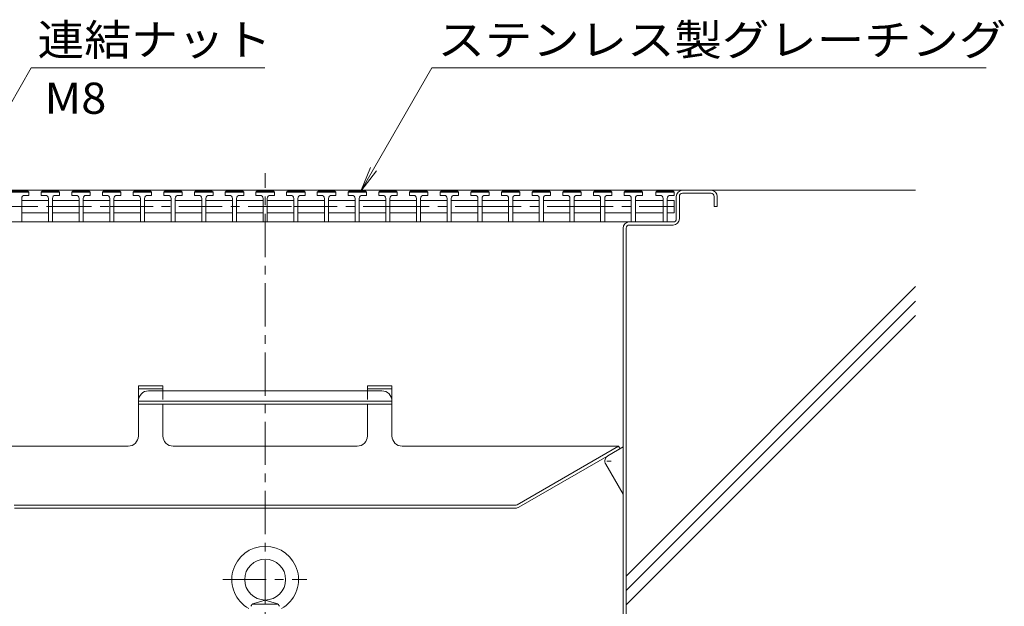
# Model space of a CAD drawing. Units: millimetres. Extents: x -1894 to 1963, y -1376 to 1238.
# Drawn here: x 1482 to 1963, y -340 to -53 of the extents above; entities that cross this region are included whole.
import ezdxf

# ---------------------------------------------------------------- set-up
doc = ezdxf.new("R2010")
doc.units = ezdxf.units.MM
doc.header["$LTSCALE"] = 5
for name, pattern in [('JWW_CENTER1', [6.773333, 4.233333, -0.846667, 0.846667, -0.846667]), ('JWW_DASHED1', [1.693333, 0.846667, -0.846667]), ('JWW_HOJO', [1.693333, -1.27, 0.423333])]:
    doc.linetypes.add(name, pattern=pattern)
for name, color, linetype in [('5-0', 7, 'Continuous'), ('5-2', 7, 'Continuous'), ('5-3', 7, 'Continuous'), ('5-5', 7, 'Continuous'), ('5-8', 7, 'Continuous'), ('5-A', 7, 'Continuous')]:
    doc.layers.add(name, color=color, linetype=linetype)
doc.styles.add('ＭＳ ゴシック', font='msgothic.ttc', dxfattribs={"height": 1})

msp = doc.modelspace()

# ---------------------------------------------------------------- linework, layer by layer
at = {"layer": '5-0', "color": 3, "linetype": 'JWW_CENTER1', "lineweight": 9}
msp.add_line((1602.07, -474.18), (1602.07, -128.33), dxfattribs=at)
at = {"layer": '5-0', "color": 3, "linetype": 'Continuous', "lineweight": 9}
for p, q in [((1820.07, -136.68), (1381.07, -136.68)), ((1820.07, -138.18), (1806.07, -138.18)), ((1798.57, -141.68), (1802.07, -141.68)), ((1802.07, -141.68), (1802.07, -147.68)), ((1803.07, -150.68), (1803.07, -139.68)), ((1804.57, -139.68), (1804.57, -150.68)), ((1821.57, -139.68), (1821.57, -144.68)), ((1823.07, -139.68), (1823.07, -144.68)), ((1798.57, -147.68), (1802.07, -147.68)), ((1821.57, -144.68), (1823.07, -144.68)), ((1780.07, -152.18), (1402.57, -152.18)), ((1424.07, -152.18), (1780.07, -152.18)), ((1780.07, -152.18), (1801.57, -152.18)), ((1780.07, -153.68), (1801.57, -153.68)), ((1777.07, -370.8), (1777.07, -155.18)), ((1778.57, -155.18), (1778.57, -370.93))]:
    msp.add_line(p, q, dxfattribs=at)
at = {"layer": '5-0', "color": 2, "linetype": 'Continuous', "lineweight": 9}
for p, q in [((1540.07, -232.3), (1552.07, -232.3)), ((1540.07, -232.3), (1540.07, -256.78)), ((1540.07, -233.67), (1552.07, -233.67)), ((1552.07, -234.74), (1545.07, -234.74)), ((1552.07, -232.3), (1552.07, -234.74)), ((1552.07, -234.74), (1602.07, -234.74)), ((1652.07, -234.74), (1602.07, -234.74)), ((1664.07, -232.3), (1652.07, -232.3)), ((1652.07, -232.3), (1652.07, -234.53)), ((1664.07, -233.67), (1652.07, -233.67)), ((1652.07, -234.53), (1652.07, -234.74)), ((1652.07, -234.74), (1659.07, -234.74)), ((1664.07, -232.3), (1664.07, -256.78)), ((1552.07, -239.82), (1540.07, -239.82)), ((1552.07, -239.82), (1602.07, -239.82)), ((1652.07, -239.82), (1602.07, -239.82)), ((1652.07, -239.82), (1664.07, -239.82)), ((1552.07, -241.23), (1540.07, -241.23)), ((1552.07, -241.23), (1602.07, -241.23)), ((1552.07, -241.23), (1552.07, -256.78)), ((1652.07, -241.23), (1602.07, -241.23)), ((1652.07, -241.23), (1664.07, -241.23)), ((1652.07, -241.23), (1652.07, -256.78)), ((1429.3, -261.78), (1535.07, -261.78)), ((1647.07, -261.78), (1557.07, -261.78)), ((1774.84, -261.78), (1669.07, -261.78)), ((1725.2, -290.44), (1774.84, -261.78)), ((1726.04, -291.64), (1775.57, -263.04)), ((1774.84, -261.78), (1775.57, -263.04)), ((1724.83, -290.54), (1479.31, -290.54)), ((1479.6, -292.04), (1724.54, -292.04))]:
    msp.add_line(p, q, dxfattribs=at)
at = {"layer": '5-0', "color": 2, "linetype": 'JWW_DASHED1', "lineweight": 9}
for p, q in [((1552.07, -234.74), (1552.07, -241.23)), ((1652.07, -234.74), (1652.07, -241.23))]:
    msp.add_line(p, q, dxfattribs=at)
at = {"layer": '5-0', "color": 3, "linetype": 'Continuous', "lineweight": 9}
for centre, radius, start, end in [((1806.07, -139.68), 3, 90, 180), ((1806.07, -139.68), 1.5, 90, 180), ((1820.07, -139.68), 3, 0, 90), ((1820.07, -139.68), 1.5, 0, 90), ((1780.07, -155.18), 3, 90, 180), ((1780.07, -155.18), 1.5, 90, 180), ((1801.57, -150.68), 1.5, 270, 0), ((1801.57, -150.68), 3, 270, 0)]:
    msp.add_arc(centre, radius, start, end, dxfattribs=at)
at = {"layer": '5-0', "color": 2, "linetype": 'Continuous', "lineweight": 9}
for centre, radius, start, end in [((1545.07, -239.74), 5, 90, 180), ((1659.07, -239.74), 5, 0, 90), ((1535.07, -256.78), 5, 270, 0), ((1557.07, -256.78), 5, 180, 270), ((1647.07, -256.78), 5, 270, 0), ((1669.07, -256.78), 5, 180, 270), ((1724.54, -289.04), 3, 270, 300), ((1724.83, -289.79), 0.75, 270, 300)]:
    msp.add_arc(centre, radius, start, end, dxfattribs=at)
at = {"layer": '5-2', "color": 3, "linetype": 'Continuous', "lineweight": 9}
for p, q in [((1486.57, -137.68), (1477.57, -137.68)), ((1478.07, -137.18), (1486.07, -137.18)), ((1484.57, -139.18), (1486.57, -139.18)), ((1486.57, -137.68), (1486.07, -137.18)), ((1486.57, -139.18), (1486.57, -137.68)), ((1492.57, -137.68), (1493.07, -137.18)), ((1492.57, -139.18), (1492.57, -137.68)), ((1501.57, -137.68), (1492.57, -137.68)), ((1494.57, -139.18), (1492.57, -139.18)), ((1493.07, -137.18), (1501.07, -137.18)), ((1499.57, -139.18), (1501.57, -139.18)), ((1501.57, -137.68), (1501.07, -137.18)), ((1501.57, -139.18), (1501.57, -137.68)), ((1507.57, -137.68), (1508.07, -137.18)), ((1507.57, -139.18), (1507.57, -137.68)), ((1516.57, -137.68), (1507.57, -137.68)), ((1509.57, -139.18), (1507.57, -139.18)), ((1508.07, -137.18), (1516.07, -137.18)), ((1514.57, -139.18), (1516.57, -139.18)), ((1516.57, -137.68), (1516.07, -137.18)), ((1516.57, -139.18), (1516.57, -137.68)), ((1522.57, -137.68), (1523.07, -137.18)), ((1522.57, -139.18), (1522.57, -137.68)), ((1531.57, -137.68), (1522.57, -137.68)), ((1524.57, -139.18), (1522.57, -139.18)), ((1523.07, -137.18), (1531.07, -137.18)), ((1529.57, -139.18), (1531.57, -139.18)), ((1531.57, -137.68), (1531.07, -137.18)), ((1531.57, -139.18), (1531.57, -137.68)), ((1537.57, -137.68), (1538.07, -137.18)), ((1537.57, -139.18), (1537.57, -137.68)), ((1546.57, -137.68), (1537.57, -137.68)), ((1539.57, -139.18), (1537.57, -139.18)), ((1538.07, -137.18), (1546.07, -137.18)), ((1544.57, -139.18), (1546.57, -139.18)), ((1546.57, -137.68), (1546.07, -137.18)), ((1546.57, -139.18), (1546.57, -137.68)), ((1552.57, -137.68), (1553.07, -137.18)), ((1552.57, -139.18), (1552.57, -137.68)), ((1561.57, -137.68), (1552.57, -137.68)), ((1554.57, -139.18), (1552.57, -139.18)), ((1553.07, -137.18), (1561.07, -137.18)), ((1559.57, -139.18), (1561.57, -139.18)), ((1561.57, -137.68), (1561.07, -137.18)), ((1561.57, -139.18), (1561.57, -137.68)), ((1567.57, -137.68), (1568.07, -137.18)), ((1567.57, -139.18), (1567.57, -137.68)), ((1576.57, -137.68), (1567.57, -137.68)), ((1569.57, -139.18), (1567.57, -139.18)), ((1568.07, -137.18), (1576.07, -137.18)), ((1574.57, -139.18), (1576.57, -139.18)), ((1576.57, -137.68), (1576.07, -137.18)), ((1576.57, -139.18), (1576.57, -137.68)), ((1582.57, -137.68), (1583.07, -137.18)), ((1582.57, -139.18), (1582.57, -137.68)), ((1591.57, -137.68), (1582.57, -137.68)), ((1584.57, -139.18), (1582.57, -139.18)), ((1583.07, -137.18), (1591.07, -137.18)), ((1589.57, -139.18), (1591.57, -139.18)), ((1591.57, -137.68), (1591.07, -137.18)), ((1591.57, -139.18), (1591.57, -137.68)), ((1597.57, -137.68), (1598.07, -137.18)), ((1597.57, -139.18), (1597.57, -137.68)), ((1606.57, -137.68), (1597.57, -137.68)), ((1599.57, -139.18), (1597.57, -139.18)), ((1598.07, -137.18), (1606.07, -137.18)), ((1604.57, -139.18), (1606.57, -139.18)), ((1606.57, -137.68), (1606.07, -137.18)), ((1606.57, -139.18), (1606.57, -137.68)), ((1612.57, -137.68), (1613.07, -137.18)), ((1612.57, -139.18), (1612.57, -137.68)), ((1621.57, -137.68), (1612.57, -137.68)), ((1614.57, -139.18), (1612.57, -139.18)), ((1613.07, -137.18), (1621.07, -137.18)), ((1619.57, -139.18), (1621.57, -139.18)), ((1621.57, -137.68), (1621.07, -137.18)), ((1621.57, -139.18), (1621.57, -137.68)), ((1627.57, -137.68), (1628.07, -137.18)), ((1627.57, -139.18), (1627.57, -137.68)), ((1636.57, -137.68), (1627.57, -137.68)), ((1629.57, -139.18), (1627.57, -139.18)), ((1628.07, -137.18), (1636.07, -137.18)), ((1634.57, -139.18), (1636.57, -139.18)), ((1636.57, -137.68), (1636.07, -137.18)), ((1636.57, -139.18), (1636.57, -137.68)), ((1642.57, -137.68), (1643.07, -137.18)), ((1642.57, -139.18), (1642.57, -137.68)), ((1651.57, -137.68), (1642.57, -137.68)), ((1644.57, -139.18), (1642.57, -139.18)), ((1643.07, -137.18), (1651.07, -137.18)), ((1649.57, -139.18), (1651.57, -139.18)), ((1651.57, -137.68), (1651.07, -137.18)), ((1651.57, -139.18), (1651.57, -137.68)), ((1657.57, -137.68), (1658.07, -137.18)), ((1657.57, -139.18), (1657.57, -137.68)), ((1666.57, -137.68), (1657.57, -137.68)), ((1659.57, -139.18), (1657.57, -139.18)), ((1658.07, -137.18), (1666.07, -137.18)), ((1664.57, -139.18), (1666.57, -139.18)), ((1666.57, -137.68), (1666.07, -137.18)), ((1666.57, -139.18), (1666.57, -137.68)), ((1672.57, -137.68), (1673.07, -137.18)), ((1672.57, -139.18), (1672.57, -137.68)), ((1681.57, -137.68), (1672.57, -137.68)), ((1674.57, -139.18), (1672.57, -139.18)), ((1673.07, -137.18), (1681.07, -137.18)), ((1679.57, -139.18), (1681.57, -139.18)), ((1681.57, -137.68), (1681.07, -137.18)), ((1681.57, -139.18), (1681.57, -137.68)), ((1687.57, -137.68), (1688.07, -137.18)), ((1687.57, -139.18), (1687.57, -137.68)), ((1696.57, -137.68), (1687.57, -137.68)), ((1689.57, -139.18), (1687.57, -139.18)), ((1688.07, -137.18), (1696.07, -137.18)), ((1694.57, -139.18), (1696.57, -139.18)), ((1696.57, -137.68), (1696.07, -137.18)), ((1696.57, -139.18), (1696.57, -137.68)), ((1702.57, -137.68), (1703.07, -137.18)), ((1702.57, -139.18), (1702.57, -137.68)), ((1711.57, -137.68), (1702.57, -137.68)), ((1704.57, -139.18), (1702.57, -139.18)), ((1703.07, -137.18), (1711.07, -137.18)), ((1709.57, -139.18), (1711.57, -139.18)), ((1711.57, -137.68), (1711.07, -137.18)), ((1711.57, -139.18), (1711.57, -137.68)), ((1717.57, -137.68), (1718.07, -137.18)), ((1717.57, -139.18), (1717.57, -137.68)), ((1726.57, -137.68), (1717.57, -137.68)), ((1719.57, -139.18), (1717.57, -139.18)), ((1718.07, -137.18), (1726.07, -137.18)), ((1724.57, -139.18), (1726.57, -139.18)), ((1726.57, -137.68), (1726.07, -137.18)), ((1726.57, -139.18), (1726.57, -137.68)), ((1732.57, -137.68), (1733.07, -137.18)), ((1732.57, -139.18), (1732.57, -137.68)), ((1741.57, -137.68), (1732.57, -137.68)), ((1734.57, -139.18), (1732.57, -139.18)), ((1733.07, -137.18), (1741.07, -137.18)), ((1739.57, -139.18), (1741.57, -139.18)), ((1741.57, -137.68), (1741.07, -137.18)), ((1741.57, -139.18), (1741.57, -137.68)), ((1747.57, -137.68), (1748.07, -137.18)), ((1747.57, -139.18), (1747.57, -137.68)), ((1756.57, -137.68), (1747.57, -137.68)), ((1749.57, -139.18), (1747.57, -139.18)), ((1748.07, -137.18), (1756.07, -137.18)), ((1754.57, -139.18), (1756.57, -139.18)), ((1756.57, -137.68), (1756.07, -137.18)), ((1756.57, -139.18), (1756.57, -137.68)), ((1762.57, -137.68), (1763.07, -137.18)), ((1762.57, -139.18), (1762.57, -137.68)), ((1771.57, -137.68), (1762.57, -137.68)), ((1764.57, -139.18), (1762.57, -139.18)), ((1763.07, -137.18), (1771.07, -137.18)), ((1769.57, -139.18), (1771.57, -139.18)), ((1771.57, -137.68), (1771.07, -137.18)), ((1771.57, -139.18), (1771.57, -137.68)), ((1777.57, -137.68), (1778.07, -137.18)), ((1777.57, -139.18), (1777.57, -137.68)), ((1786.57, -137.68), (1777.57, -137.68)), ((1779.57, -139.18), (1777.57, -139.18)), ((1778.07, -137.18), (1786.07, -137.18)), ((1784.57, -139.18), (1786.57, -139.18)), ((1786.57, -137.68), (1786.07, -137.18)), ((1786.57, -139.18), (1786.57, -137.68)), ((1793.07, -137.68), (1793.57, -137.18)), ((1793.07, -139.18), (1793.07, -137.68)), ((1802.07, -137.68), (1793.07, -137.68)), ((1795.07, -139.18), (1793.07, -139.18)), ((1793.57, -137.18), (1801.57, -137.18)), ((1800.07, -139.18), (1802.07, -139.18)), ((1802.07, -137.68), (1801.57, -137.18)), ((1802.07, -139.18), (1802.07, -137.68)), ((1483.07, -140.68), (1483.07, -152.18)), ((1483.07, -141.68), (1496.07, -141.68)), ((1496.07, -140.68), (1496.07, -152.18)), ((1498.07, -140.68), (1498.07, -152.18)), ((1498.07, -141.68), (1511.07, -141.68)), ((1511.07, -140.68), (1511.07, -152.18)), ((1513.07, -140.68), (1513.07, -152.18)), ((1513.07, -141.68), (1526.07, -141.68)), ((1526.07, -140.68), (1526.07, -152.18)), ((1528.07, -140.68), (1528.07, -152.18)), ((1528.07, -141.68), (1541.07, -141.68)), ((1541.07, -140.68), (1541.07, -152.18)), ((1543.07, -140.68), (1543.07, -152.18)), ((1543.07, -141.68), (1556.07, -141.68)), ((1556.07, -140.68), (1556.07, -152.18)), ((1558.07, -140.68), (1558.07, -152.18)), ((1558.07, -141.68), (1571.07, -141.68)), ((1571.07, -140.68), (1571.07, -152.18)), ((1573.07, -140.68), (1573.07, -152.18)), ((1573.07, -141.68), (1586.07, -141.68)), ((1586.07, -140.68), (1586.07, -152.18)), ((1588.07, -140.68), (1588.07, -152.18)), ((1588.07, -141.68), (1601.07, -141.68)), ((1601.07, -140.68), (1601.07, -152.18)), ((1603.07, -140.68), (1603.07, -152.18)), ((1603.07, -141.68), (1616.07, -141.68)), ((1616.07, -140.68), (1616.07, -152.18)), ((1618.07, -140.68), (1618.07, -152.18)), ((1618.07, -141.68), (1631.07, -141.68)), ((1631.07, -140.68), (1631.07, -152.18)), ((1633.07, -140.68), (1633.07, -152.18)), ((1633.07, -141.68), (1646.07, -141.68)), ((1646.07, -140.68), (1646.07, -152.18)), ((1648.07, -140.68), (1648.07, -152.18)), ((1648.07, -141.68), (1661.07, -141.68)), ((1661.07, -140.68), (1661.07, -152.18)), ((1663.07, -140.68), (1663.07, -152.18)), ((1663.07, -141.68), (1676.07, -141.68)), ((1676.07, -140.68), (1676.07, -152.18)), ((1678.07, -140.68), (1678.07, -152.18)), ((1678.07, -141.68), (1691.07, -141.68)), ((1691.07, -140.68), (1691.07, -152.18)), ((1693.07, -140.68), (1693.07, -152.18)), ((1693.07, -141.68), (1706.07, -141.68)), ((1706.07, -140.68), (1706.07, -152.18)), ((1708.07, -140.68), (1708.07, -152.18)), ((1708.07, -141.68), (1721.07, -141.68)), ((1721.07, -140.68), (1721.07, -152.18)), ((1723.07, -140.68), (1723.07, -152.18)), ((1723.07, -141.68), (1736.07, -141.68)), ((1736.07, -140.68), (1736.07, -152.18)), ((1738.07, -140.68), (1738.07, -152.18)), ((1738.07, -141.68), (1751.07, -141.68)), ((1751.07, -140.68), (1751.07, -152.18)), ((1753.07, -140.68), (1753.07, -152.18)), ((1753.07, -141.68), (1766.07, -141.68)), ((1766.07, -140.68), (1766.07, -152.18)), ((1768.07, -140.68), (1768.07, -152.18)), ((1768.07, -141.68), (1781.07, -141.68)), ((1781.07, -140.68), (1781.07, -152.18)), ((1783.07, -140.68), (1783.07, -152.18)), ((1783.07, -141.68), (1796.57, -141.68)), ((1796.57, -140.68), (1796.57, -152.18)), ((1798.57, -140.68), (1798.57, -152.18)), ((1496.07, -147.68), (1483.07, -147.68)), ((1498.07, -147.68), (1511.07, -147.68)), ((1513.07, -147.68), (1526.07, -147.68)), ((1528.07, -147.68), (1541.07, -147.68)), ((1543.07, -147.68), (1556.07, -147.68)), ((1571.07, -147.68), (1558.07, -147.68)), ((1573.07, -147.68), (1586.07, -147.68)), ((1588.07, -147.68), (1601.07, -147.68)), ((1616.07, -147.68), (1603.07, -147.68)), ((1618.07, -147.68), (1631.07, -147.68)), ((1633.07, -147.68), (1646.07, -147.68)), ((1661.07, -147.68), (1648.07, -147.68)), ((1663.07, -147.68), (1676.07, -147.68)), ((1678.07, -147.68), (1691.07, -147.68)), ((1706.07, -147.68), (1693.07, -147.68)), ((1708.07, -147.68), (1721.07, -147.68)), ((1723.07, -147.68), (1736.07, -147.68)), ((1751.07, -147.68), (1738.07, -147.68)), ((1753.07, -147.68), (1766.07, -147.68)), ((1768.07, -147.68), (1781.07, -147.68)), ((1796.57, -147.68), (1783.07, -147.68))]:
    msp.add_line(p, q, dxfattribs=at)
at = {"layer": '5-2', "color": 3, "linetype": 'JWW_CENTER1', "lineweight": 9}
for p, q in [((1402.07, -144.68), (1496.07, -144.68)), ((1496.07, -144.68), (1541.07, -144.68)), ((1526.07, -144.68), (1616.07, -144.68)), ((1616.07, -144.68), (1661.07, -144.68)), ((1661.07, -144.68), (1706.07, -144.68)), ((1706.07, -144.68), (1751.07, -144.68)), ((1751.07, -144.68), (1802.07, -144.68))]:
    msp.add_line(p, q, dxfattribs=at)
at = {"layer": '5-2', "color": 3, "linetype": 'Continuous', "lineweight": 9}
for centre, start, end in [((1484.57, -140.68), 90, 180), ((1494.57, -140.68), 0, 90), ((1499.57, -140.68), 90, 180), ((1509.57, -140.68), 0, 90), ((1514.57, -140.68), 90, 180), ((1524.57, -140.68), 0, 90), ((1529.57, -140.68), 90, 180), ((1539.57, -140.68), 0, 90), ((1544.57, -140.68), 90, 180), ((1554.57, -140.68), 0, 90), ((1559.57, -140.68), 90, 180), ((1569.57, -140.68), 0, 90), ((1574.57, -140.68), 90, 180), ((1584.57, -140.68), 0, 90), ((1589.57, -140.68), 90, 180), ((1599.57, -140.68), 0, 90), ((1604.57, -140.68), 90, 180), ((1614.57, -140.68), 0, 90), ((1619.57, -140.68), 90, 180), ((1629.57, -140.68), 0, 90), ((1634.57, -140.68), 90, 180), ((1644.57, -140.68), 0, 90), ((1649.57, -140.68), 90, 180), ((1659.57, -140.68), 0, 90), ((1664.57, -140.68), 90, 180), ((1674.57, -140.68), 0, 90), ((1679.57, -140.68), 90, 180), ((1689.57, -140.68), 0, 90), ((1694.57, -140.68), 90, 180), ((1704.57, -140.68), 0, 90), ((1709.57, -140.68), 90, 180), ((1719.57, -140.68), 0, 90), ((1724.57, -140.68), 90, 180), ((1734.57, -140.68), 0, 90), ((1739.57, -140.68), 90, 180), ((1749.57, -140.68), 0, 90), ((1754.57, -140.68), 90, 180), ((1764.57, -140.68), 0, 90), ((1769.57, -140.68), 90, 180), ((1779.57, -140.68), 0, 90), ((1784.57, -140.68), 90, 180), ((1795.07, -140.68), 0, 90), ((1800.07, -140.68), 90, 180)]:
    msp.add_arc(centre, 1.5, start, end, dxfattribs=at)
at = {"layer": '5-3', "color": 4, "linetype": 'Continuous', "lineweight": 9}
for p, q in [((1769.66, -266.45), (1777.07, -262.18)), ((1768.57, -270.56), (1777.07, -285.28))]:
    msp.add_line(p, q, dxfattribs=at)
at = {"layer": '5-3', "color": 4, "linetype": 'JWW_HOJO', "lineweight": 9}
msp.add_line((1771.16, -269.05), (1766.84, -269.05), dxfattribs=at)
at = {"layer": '5-3', "color": 4, "linetype": 'Continuous', "lineweight": 9}
msp.add_arc((1771.16, -269.05), 3, 120, 210.1501, dxfattribs=at)
at = {"layer": '5-5', "color": 7, "linetype": 'Continuous', "lineweight": 9}
for p, q in [((1383.96, -256.68), (1487.75, -76.9)), ((1487.75, -76.9), (1601.98, -76.9)), ((1648.86, -137.11), (1683.62, -76.9)), ((1683.62, -76.9), (1954.53, -76.9)), ((1648.86, -137.11), (1653.64, -125.57)), ((1648.86, -137.11), (1656.47, -127.2))]:
    msp.add_line(p, q, dxfattribs=at)
at = {"layer": '5-8', "color": 6, "linetype": 'Continuous', "lineweight": 9}
for p, q in [((1820.07, -136.68), (1920.07, -136.68)), ((1778.57, -325.28), (1920.07, -183.78)), ((1778.57, -332.35), (1920.07, -190.85)), ((1778.57, -339.42), (1920.07, -197.92))]:
    msp.add_line(p, q, dxfattribs=at)
at = {"layer": '5-A', "color": 2, "linetype": 'JWW_CENTER1', "lineweight": 9}
msp.add_line((1581.38, -326.98), (1622.47, -326.98), dxfattribs=at)
at = {"layer": '5-A', "color": 2, "linetype": 'Continuous', "lineweight": 9}
for p, q in [((1595.84, -338.98), (1608.29, -338.98)), ((1596.48, -338.66), (1602.07, -336.98)), ((1598.07, -338.98), (1598.07, -338.98)), ((1599.07, -338.98), (1599.07, -338.98)), ((1607.66, -338.66), (1602.07, -336.98)), ((1605.07, -338.98), (1605.07, -338.98)), ((1606.07, -338.98), (1606.07, -338.98))]:
    msp.add_line(p, q, dxfattribs=at)
msp.add_circle((1602.07, -326.98), 10, dxfattribs=at)
for centre, radius, start, end in [((1602.07, -326.98), 16.3, 299.486, 240.514), ((1597.05, -340.58), 2, 106.7148, 165.0005), ((1607.09, -340.58), 2, 14.9995, 73.2854)]:
    msp.add_arc(centre, radius, start, end, dxfattribs=at)

# ---------------------------------------------------------------- texts
at = {"layer": '5-5', "color": 2, "linetype": 'Continuous', "lineweight": 211, "style": 'ＭＳ ゴシック'}
for s, width, p in [('連結ナット', 1.1, (1490.77, -70.76)), ('ステンレス製グレーチング', 1.114583, (1686.29, -70.76))]:
    msp.add_text(s, height=15.24, dxfattribs=dict(at, width=width)).set_placement(p)
at = {"layer": '5-5', "color": 2, "linetype": 'Continuous', "lineweight": 9, "style": 'ＭＳ ゴシック', "width": 1.0625}
msp.add_text('M8', height=15.24, dxfattribs=at).set_placement((1494.22, -99.3))

doc.saveas('drawing.dxf')
